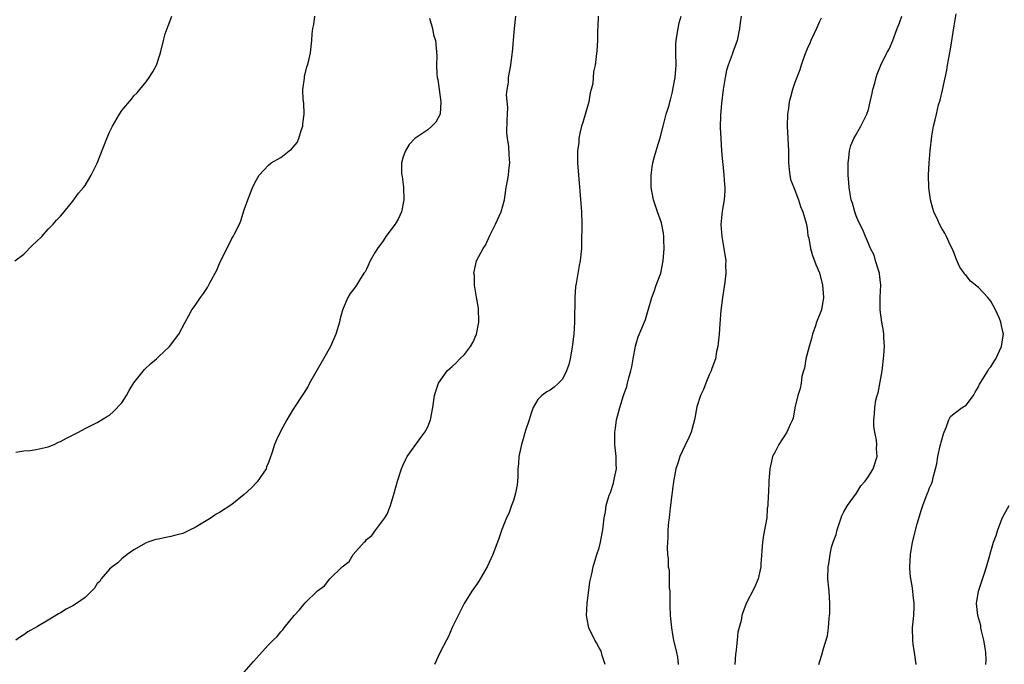
# Model space of a CAD drawing. Units: inches. Extents: x 2586000 to 2589000, y 1509000 to 1512000.
# Drawn here: x 2587732 to 2587893, y 1509693 to 1509798 of the extents above; entities that cross this region are included whole.
import ezdxf

# ---------------------------------------------------------------- set-up
doc = ezdxf.new("R2010")
doc.units = ezdxf.units.IN
doc.header["$MEASUREMENT"] = 0
doc.layers.add('LD25861509_10ft', color=63, linetype='Continuous')

msp = doc.modelspace()

# ---------------------------------------------------------------- linework, layer by layer
at = {"layer": 'LD25861509_10ft'}
for points, elevation in [([(2587731.52, 1509759), (2587733, 1509760.11), (2587734.42, 1509761.58), (2587735, 1509762.11), (2587735.92, 1509763), (2587737, 1509764.2), (2587737.8, 1509765), (2587738.33, 1509765.67), (2587739, 1509766.31), (2587739.3, 1509766.7), (2587741, 1509768.73), (2587741.92, 1509770.08), (2587742.75, 1509771), (2587743, 1509771.31), (2587744.01, 1509773), (2587745.01, 1509774.99), (2587746.56, 1509779), (2587747, 1509780.06), (2587747.48, 1509781), (2587748.64, 1509783), (2587749, 1509783.56), (2587750.59, 1509785.41), (2587751, 1509785.97), (2587751.52, 1509786.48), (2587751.94, 1509787), (2587753, 1509788.27), (2587753.51, 1509789), (2587754.09, 1509789.91), (2587754.68, 1509791), (2587755.35, 1509793), (2587755.81, 1509795), (2587756.12, 1509796.12), (2587756.4, 1509797), (2587756.59, 1509797.41), (2587757.2, 1509799)], 8650), ([(2587731.71, 1509727.71), (2587733, 1509727.96), (2587734.02, 1509728.02), (2587735, 1509728.14), (2587737, 1509728.62), (2587737.94, 1509729), (2587738.66, 1509729.34), (2587739, 1509729.48), (2587739.98, 1509730.02), (2587741.91, 1509731), (2587743, 1509731.61), (2587745, 1509732.58), (2587746.5, 1509733.5), (2587747, 1509733.78), (2587747.65, 1509734.35), (2587749, 1509735.8), (2587749.77, 1509737), (2587750.22, 1509737.78), (2587751, 1509739.08), (2587752.74, 1509741.26), (2587753.78, 1509742.22), (2587754.7, 1509743), (2587755, 1509743.3), (2587756.81, 1509745), (2587758.32, 1509747), (2587759.34, 1509749), (2587759.96, 1509750.04), (2587760.47, 1509751), (2587761, 1509751.68), (2587761.86, 1509753), (2587762.36, 1509753.64), (2587763, 1509754.64), (2587763.13, 1509754.87), (2587763.41, 1509755.41), (2587764.52, 1509757.48), (2587765, 1509758.54), (2587767, 1509762.63), (2587767.22, 1509763), (2587767.4, 1509763.4), (2587768.23, 1509765), (2587768.47, 1509765.53), (2587769, 1509767.34), (2587769.59, 1509769), (2587769.98, 1509769.98), (2587770.39, 1509771), (2587771, 1509772.23), (2587771.45, 1509773), (2587773, 1509774.65), (2587773.42, 1509775), (2587775, 1509775.88), (2587776.38, 1509777), (2587776.74, 1509777.26), (2587777, 1509777.6), (2587777.67, 1509778.33), (2587777.93, 1509779), (2587778.33, 1509780.33), (2587778.6, 1509781), (2587778.62, 1509781.38), (2587778.8, 1509783), (2587778.76, 1509784.76), (2587778.64, 1509785.36), (2587778.61, 1509787), (2587778.86, 1509788.86), (2587778.88, 1509789.12), (2587779.27, 1509790.73), (2587779.38, 1509791), (2587779.52, 1509791.52), (2587779.83, 1509793), (2587780.06, 1509795), (2587780.13, 1509796.13), (2587780.24, 1509797), (2587780.37, 1509797.63), (2587780.58, 1509799)], 8640), ([(2587799.3, 1509798.7), (2587799.76, 1509797), (2587799.97, 1509795.97), (2587800.26, 1509795), (2587800.49, 1509792.49), (2587800.45, 1509791), (2587800.5, 1509789.5), (2587800.57, 1509789), (2587800.65, 1509788.65), (2587801, 1509786.22), (2587801.15, 1509785), (2587801.04, 1509782.96), (2587800.35, 1509781.65), (2587799.66, 1509781), (2587799, 1509780.41), (2587796.9, 1509779), (2587795.99, 1509778.01), (2587795.35, 1509777), (2587795, 1509775.98), (2587794.74, 1509775), (2587794.72, 1509773.28), (2587794.76, 1509773), (2587794.81, 1509772.81), (2587795.03, 1509771.03), (2587795.12, 1509769), (2587794.73, 1509767), (2587794.19, 1509765.81), (2587793.67, 1509765), (2587792.16, 1509763), (2587791.71, 1509762.29), (2587790.79, 1509761), (2587790.44, 1509760.44), (2587789.61, 1509759), (2587789, 1509757.65), (2587788.77, 1509757.23), (2587788.57, 1509757), (2587787.83, 1509755.83), (2587787.35, 1509755), (2587787, 1509754.5), (2587786.35, 1509753.65), (2587785.96, 1509753), (2587785.2, 1509751.2), (2587785.07, 1509750.93), (2587784.66, 1509749.34), (2587784.61, 1509749), (2587784, 1509747), (2587783.09, 1509745), (2587781.98, 1509743), (2587779.7, 1509739), (2587779.46, 1509738.54), (2587778.71, 1509737.29), (2587777, 1509734.74), (2587776.34, 1509733.66), (2587775.99, 1509733), (2587775, 1509731.2), (2587774.28, 1509729.72), (2587773.99, 1509729), (2587773.55, 1509727.55), (2587773, 1509726.06), (2587772.68, 1509725.32), (2587772.58, 1509725), (2587771.15, 1509722.85), (2587770.14, 1509721.86), (2587769, 1509720.8), (2587767, 1509719.16), (2587765, 1509717.85), (2587764.42, 1509717.57), (2587763.6, 1509717), (2587761.99, 1509715.99), (2587761, 1509715.4), (2587760.17, 1509715), (2587759, 1509714.45), (2587757.83, 1509714.17), (2587757, 1509713.93), (2587756.2, 1509713.8), (2587755, 1509713.52), (2587754.58, 1509713.42), (2587753.28, 1509713), (2587753, 1509712.9), (2587751, 1509711.77), (2587749.9, 1509711), (2587749, 1509710.27), (2587748.37, 1509709.63), (2587747.44, 1509709), (2587747, 1509708.6), (2587745.65, 1509707), (2587745.4, 1509706.6), (2587745, 1509706.23), (2587744.53, 1509705.47), (2587744.06, 1509705), (2587743, 1509703.99), (2587741.63, 1509703), (2587741, 1509702.6), (2587739.94, 1509702.06), (2587739, 1509701.45), (2587738.69, 1509701.31), (2587737, 1509700.26), (2587735.21, 1509699.21), (2587733.66, 1509698.34), (2587733, 1509697.86), (2587732.45, 1509697.55), (2587731.72, 1509697)], 8630), ([(2587769, 1509691.76), (2587770.52, 1509693.48), (2587771, 1509694.05), (2587771.46, 1509694.54), (2587773, 1509696.25), (2587773.72, 1509697), (2587774.39, 1509697.61), (2587775, 1509698.34), (2587775.34, 1509698.66), (2587775.57, 1509699), (2587777.2, 1509701), (2587778.04, 1509701.96), (2587779, 1509703.11), (2587781, 1509705.06), (2587782.14, 1509705.86), (2587783.03, 1509707), (2587785.03, 1509709), (2587786.14, 1509709.86), (2587786.84, 1509711), (2587788.64, 1509713), (2587788.83, 1509713.17), (2587789, 1509713.42), (2587789.89, 1509714.11), (2587790.5, 1509715), (2587792, 1509717), (2587792.39, 1509717.61), (2587792.93, 1509719), (2587793.53, 1509721), (2587794.07, 1509723), (2587794.73, 1509725), (2587795, 1509725.67), (2587795.41, 1509726.59), (2587795.63, 1509727), (2587797.05, 1509729), (2587797.88, 1509730.12), (2587798.51, 1509731), (2587799, 1509731.89), (2587799.44, 1509733), (2587799.82, 1509735), (2587800.09, 1509737), (2587800.3, 1509737.7), (2587800.74, 1509739), (2587802.16, 1509741), (2587802.6, 1509741.4), (2587803, 1509741.74), (2587803.65, 1509742.35), (2587804.27, 1509743), (2587805, 1509743.7), (2587805.97, 1509745), (2587806.37, 1509745.63), (2587806.96, 1509747), (2587807.34, 1509749), (2587807.29, 1509751.29), (2587806.96, 1509753.04), (2587806.64, 1509755), (2587806.62, 1509756.62), (2587806.53, 1509757), (2587806.98, 1509759), (2587808.04, 1509761), (2587808.42, 1509761.58), (2587809.17, 1509763.17), (2587810.09, 1509765), (2587811.01, 1509766.99), (2587811.53, 1509769), (2587811.84, 1509771), (2587812.06, 1509772.06), (2587812.18, 1509773), (2587812.23, 1509773.77), (2587812.43, 1509775), (2587812.32, 1509776.32), (2587812.23, 1509777.77), (2587812.02, 1509779), (2587811.95, 1509779.95), (2587811.99, 1509782.01), (2587812.02, 1509783), (2587812.08, 1509784.08), (2587811.88, 1509786.12), (2587811.98, 1509787), (2587812.18, 1509788.18), (2587812.22, 1509789), (2587812.59, 1509791), (2587812.81, 1509792.81), (2587812.86, 1509793.14), (2587813.17, 1509797), (2587813.38, 1509799)], 8620), ([(2587826.87, 1509799), (2587826.79, 1509797.21), (2587826.75, 1509796.75), (2587826.73, 1509795), (2587826.65, 1509793.35), (2587826.38, 1509791), (2587826.1, 1509789.9), (2587826, 1509788), (2587825.73, 1509787), (2587825.54, 1509786.46), (2587825.32, 1509785), (2587824.36, 1509781.64), (2587824.13, 1509781), (2587823.87, 1509779.87), (2587823.7, 1509779), (2587823.67, 1509778.33), (2587823.49, 1509777), (2587823.46, 1509775.46), (2587823.48, 1509775), (2587823.63, 1509773), (2587823.75, 1509771.75), (2587824.12, 1509767), (2587824.19, 1509765), (2587824.15, 1509761.85), (2587824.11, 1509761), (2587823.92, 1509759), (2587823.74, 1509758.26), (2587823.27, 1509755.27), (2587823.17, 1509754.83), (2587823.05, 1509753), (2587822.99, 1509749), (2587822.85, 1509747), (2587822.67, 1509745.33), (2587822.56, 1509744.56), (2587822.3, 1509743), (2587822.04, 1509742.04), (2587821.7, 1509741), (2587821, 1509739.68), (2587820.38, 1509739), (2587819.65, 1509738.35), (2587819, 1509737.86), (2587818.44, 1509737.56), (2587817.67, 1509737), (2587817, 1509736.36), (2587816.25, 1509735), (2587815.89, 1509734.11), (2587815.59, 1509733), (2587815, 1509731.27), (2587814.5, 1509729.5), (2587814.34, 1509729), (2587813.9, 1509727), (2587813.82, 1509725.82), (2587813.75, 1509725), (2587813.71, 1509723.71), (2587813.67, 1509723), (2587813.59, 1509722.41), (2587813.37, 1509721), (2587813, 1509719.8), (2587812.71, 1509719), (2587812.28, 1509717.72), (2587811.85, 1509717), (2587811.09, 1509715.09), (2587810.55, 1509713.45), (2587810.04, 1509712.04), (2587809.64, 1509711), (2587808.71, 1509709), (2587807.35, 1509706.65), (2587807, 1509706.12), (2587806.23, 1509705), (2587804.97, 1509703), (2587803.95, 1509701), (2587803, 1509699.04), (2587802.42, 1509697.58), (2587802.06, 1509697), (2587801.02, 1509695.02), (2587800.09, 1509693)], 8610), ([(2587827.97, 1509693), (2587827.51, 1509694.49), (2587827.4, 1509695), (2587827.28, 1509695.28), (2587827, 1509695.71), (2587826.56, 1509696.56), (2587826.31, 1509697), (2587825.35, 1509699), (2587825.27, 1509699.27), (2587824.95, 1509701), (2587825.04, 1509703), (2587825.49, 1509706.51), (2587825.82, 1509707.82), (2587826.02, 1509709), (2587826.63, 1509711), (2587827, 1509712.11), (2587827.23, 1509713), (2587827.52, 1509714.48), (2587827.6, 1509715), (2587827.83, 1509717), (2587828.03, 1509717.97), (2587828.18, 1509719), (2587828.67, 1509720.67), (2587828.85, 1509721.15), (2587829.34, 1509722.66), (2587829.43, 1509723), (2587829.52, 1509723.52), (2587829.83, 1509725), (2587829.81, 1509725.81), (2587829.82, 1509727), (2587829.6, 1509729), (2587829.6, 1509729.6), (2587829.55, 1509731), (2587829.67, 1509731.67), (2587829.85, 1509733), (2587830.19, 1509734.19), (2587830.38, 1509735), (2587831, 1509736.98), (2587831.52, 1509738.48), (2587831.67, 1509739), (2587831.88, 1509739.88), (2587832.19, 1509741), (2587832.34, 1509741.66), (2587832.55, 1509743), (2587832.93, 1509745.07), (2587833.4, 1509746.6), (2587834, 1509748), (2587834.57, 1509749.43), (2587835.04, 1509750.96), (2587835.63, 1509753), (2587836.02, 1509753.98), (2587836.35, 1509755), (2587837, 1509756.73), (2587837.08, 1509757), (2587837.49, 1509759), (2587837.64, 1509761), (2587837.57, 1509762.43), (2587837.58, 1509763), (2587837.53, 1509763.53), (2587837.2, 1509765.2), (2587837, 1509765.82), (2587836.56, 1509767), (2587835.88, 1509769), (2587835.53, 1509771), (2587835.52, 1509773), (2587835.68, 1509774.32), (2587835.79, 1509775), (2587836.08, 1509776.08), (2587836.31, 1509777), (2587836.47, 1509777.53), (2587837, 1509779.1), (2587837.47, 1509781), (2587837.99, 1509783), (2587838.44, 1509784.44), (2587838.59, 1509785), (2587838.66, 1509785.34), (2587839, 1509786.63), (2587839.08, 1509787), (2587839.41, 1509789), (2587839.59, 1509791), (2587839.56, 1509793), (2587839.55, 1509794.45), (2587839.58, 1509795), (2587839.73, 1509795.73), (2587839.91, 1509797), (2587840.1, 1509797.9), (2587840.39, 1509799)], 8600), ([(2587850.21, 1509799), (2587850.08, 1509797.92), (2587849.95, 1509797), (2587849.54, 1509795), (2587848.87, 1509793.13), (2587848.76, 1509792.76), (2587848.1, 1509791), (2587847.84, 1509790.16), (2587847.59, 1509789), (2587847.27, 1509787), (2587847, 1509784.74), (2587846.83, 1509782.83), (2587846.8, 1509780.8), (2587846.88, 1509779), (2587847.02, 1509777), (2587847.19, 1509775.19), (2587847.2, 1509774.8), (2587847.4, 1509773), (2587847.49, 1509771.49), (2587847.54, 1509771), (2587847.54, 1509770.46), (2587847.43, 1509769), (2587847.13, 1509767.13), (2587846.92, 1509764.92), (2587847.04, 1509763), (2587847.4, 1509761), (2587847.71, 1509759), (2587847.66, 1509758.34), (2587847.69, 1509757), (2587847.53, 1509755.53), (2587847.15, 1509753), (2587846.91, 1509750.91), (2587846.72, 1509748.72), (2587846.6, 1509747), (2587846.48, 1509745.52), (2587846.4, 1509745), (2587846.2, 1509744.2), (2587846, 1509743), (2587845.42, 1509741.42), (2587845.3, 1509741), (2587845, 1509740.39), (2587844.43, 1509739), (2587844.04, 1509737.96), (2587843.58, 1509737), (2587843, 1509735.11), (2587842.62, 1509733), (2587842.06, 1509731), (2587841.75, 1509730.25), (2587841, 1509728.74), (2587840.22, 1509727), (2587839.93, 1509726.07), (2587839.57, 1509725), (2587839.21, 1509723.21), (2587839.18, 1509723), (2587839.17, 1509722.83), (2587839, 1509721.72), (2587838.92, 1509721.08), (2587838.88, 1509720.88), (2587838.68, 1509719), (2587838.6, 1509718.6), (2587838.46, 1509717), (2587838.33, 1509716.33), (2587838.25, 1509715), (2587838.25, 1509713.75), (2587838.16, 1509713), (2587838.15, 1509712.15), (2587838.2, 1509711), (2587838.28, 1509710.28), (2587838.31, 1509709), (2587838.45, 1509708.45), (2587838.47, 1509707), (2587838.44, 1509705.56), (2587838.55, 1509705), (2587838.59, 1509704.59), (2587838.55, 1509703), (2587838.57, 1509702.57), (2587838.6, 1509701), (2587838.82, 1509699), (2587839, 1509697.89), (2587839.19, 1509697), (2587839.67, 1509695), (2587839.79, 1509694.21), (2587839.94, 1509693)], 8590), ([(2587863.3, 1509798.7), (2587863, 1509798.11), (2587862.52, 1509797), (2587862.07, 1509796.07), (2587861.58, 1509795), (2587861.42, 1509794.58), (2587861, 1509793.68), (2587860.57, 1509792.57), (2587860.04, 1509791), (2587859.79, 1509790.21), (2587859, 1509788.16), (2587858.61, 1509787), (2587858.26, 1509785.74), (2587858.08, 1509785), (2587857.94, 1509783.94), (2587857.79, 1509783), (2587857.73, 1509781), (2587857.86, 1509779), (2587857.96, 1509777), (2587857.98, 1509775.98), (2587857.96, 1509775), (2587858.09, 1509773.91), (2587858.17, 1509773), (2587858.3, 1509772.3), (2587858.81, 1509771), (2587859, 1509770.58), (2587859.59, 1509769), (2587859.9, 1509767.9), (2587860.3, 1509767), (2587860.85, 1509765.15), (2587861, 1509764.35), (2587861.14, 1509763.14), (2587861.27, 1509762.73), (2587861.55, 1509761), (2587861.87, 1509759.87), (2587862.43, 1509758.43), (2587863, 1509757.04), (2587863.51, 1509755), (2587863.57, 1509754.43), (2587863.7, 1509753), (2587863.33, 1509751), (2587862.55, 1509749), (2587862.35, 1509748.35), (2587861.87, 1509747), (2587861.7, 1509746.3), (2587861.31, 1509745), (2587860.79, 1509743), (2587860.57, 1509741.43), (2587860.39, 1509741), (2587860.12, 1509740.12), (2587860, 1509739), (2587859.86, 1509738.14), (2587859.46, 1509737), (2587859, 1509734.98), (2587858.7, 1509733.3), (2587858.61, 1509733), (2587858.24, 1509732.24), (2587857.68, 1509731), (2587856.35, 1509729), (2587855.76, 1509727.76), (2587855.36, 1509727), (2587855.28, 1509726.72), (2587854.93, 1509725), (2587854.76, 1509723), (2587854.66, 1509721), (2587854.62, 1509720.62), (2587854.57, 1509719), (2587854.49, 1509718.49), (2587854.39, 1509717), (2587853.86, 1509714.14), (2587853.69, 1509713), (2587853.43, 1509709.43), (2587853.42, 1509709), (2587852.98, 1509707), (2587852.41, 1509705.59), (2587851.04, 1509702.96), (2587850.47, 1509701.53), (2587850.33, 1509701), (2587850.22, 1509700.22), (2587849.69, 1509698.31), (2587849.59, 1509697), (2587849.42, 1509695.42), (2587849.34, 1509695), (2587849.31, 1509694.69), (2587849.2, 1509693)], 8580), ([(2587862.89, 1509693), (2587863, 1509693.39), (2587863.42, 1509694.58), (2587863.65, 1509695.65), (2587864.31, 1509697.69), (2587864.48, 1509699), (2587864.59, 1509700.59), (2587864.67, 1509701), (2587864.7, 1509701.3), (2587864.71, 1509703), (2587864.58, 1509705), (2587864.52, 1509705.48), (2587864.4, 1509707), (2587864.44, 1509709), (2587864.53, 1509709.47), (2587864.74, 1509711), (2587865, 1509712.19), (2587865.25, 1509713), (2587865.74, 1509714.26), (2587865.92, 1509715), (2587866.57, 1509717), (2587866.69, 1509717.31), (2587867, 1509717.99), (2587867.59, 1509719), (2587869.05, 1509721), (2587869.76, 1509722.24), (2587870.48, 1509723), (2587871, 1509723.75), (2587871.77, 1509725), (2587872.46, 1509727), (2587872.34, 1509728.34), (2587872.38, 1509729), (2587872.33, 1509729.67), (2587872.04, 1509731), (2587871.91, 1509731.91), (2587871.88, 1509733), (2587872.01, 1509733.99), (2587872.04, 1509735), (2587872.25, 1509736.25), (2587872.45, 1509737), (2587872.6, 1509737.4), (2587873.26, 1509741), (2587873.55, 1509743.55), (2587873.62, 1509745), (2587873.54, 1509746.47), (2587873.54, 1509747), (2587873.48, 1509747.48), (2587873.21, 1509749), (2587872.92, 1509751), (2587872.93, 1509753.07), (2587873.03, 1509755.03), (2587872.85, 1509756.85), (2587872.82, 1509757), (2587872.69, 1509757.31), (2587872.18, 1509759), (2587871.93, 1509759.93), (2587871.35, 1509761), (2587871, 1509761.82), (2587870.55, 1509763), (2587870.09, 1509764.09), (2587869.42, 1509765.42), (2587869, 1509766.36), (2587868.77, 1509767), (2587868.41, 1509768.41), (2587868.22, 1509769), (2587868.04, 1509769.96), (2587867.88, 1509771), (2587867.83, 1509771.83), (2587867.71, 1509773), (2587867.68, 1509774.32), (2587867.68, 1509775), (2587867.79, 1509775.79), (2587867.9, 1509777), (2587868.14, 1509777.86), (2587868.61, 1509779), (2587869, 1509779.63), (2587869.77, 1509781), (2587870.75, 1509783), (2587871, 1509783.75), (2587871.32, 1509785), (2587871.61, 1509786.39), (2587871.76, 1509787), (2587872.06, 1509788.06), (2587872.29, 1509789), (2587872.46, 1509789.54), (2587873.02, 1509790.98), (2587874.03, 1509793), (2587874.39, 1509793.61), (2587875, 1509795.04), (2587875.72, 1509797), (2587876.08, 1509797.92), (2587876.48, 1509799)], 8570), ([(2587878.8, 1509693), (2587878.59, 1509694.59), (2587878.57, 1509695), (2587878.32, 1509696.32), (2587878.25, 1509697), (2587878.24, 1509699), (2587878.45, 1509701), (2587878.48, 1509702.48), (2587878.5, 1509703), (2587878.33, 1509704.33), (2587878.27, 1509705), (2587878.15, 1509705.85), (2587877.96, 1509707), (2587877.86, 1509707.86), (2587877.77, 1509709), (2587877.87, 1509711), (2587878.23, 1509713), (2587879, 1509716.03), (2587879.67, 1509718.33), (2587879.9, 1509719), (2587880.46, 1509720.46), (2587880.68, 1509721), (2587880.78, 1509721.22), (2587881, 1509721.87), (2587881.35, 1509722.65), (2587881.47, 1509723), (2587881.59, 1509723.59), (2587882, 1509725), (2587882.19, 1509725.81), (2587882.37, 1509727), (2587882.76, 1509728.76), (2587883.27, 1509730.73), (2587883.37, 1509731), (2587883.73, 1509731.73), (2587884.18, 1509733), (2587884.43, 1509733.57), (2587885, 1509734.07), (2587886.34, 1509735), (2587887, 1509735.42), (2587888.16, 1509737), (2587888.46, 1509737.54), (2587889, 1509738.39), (2587889.17, 1509738.83), (2587889.26, 1509739), (2587889.78, 1509739.78), (2587890.5, 1509741), (2587890.68, 1509741.32), (2587891, 1509741.67), (2587891.51, 1509742.49), (2587891.86, 1509743), (2587892.77, 1509745), (2587893, 1509746.41), (2587893.08, 1509747), (2587893, 1509747.41), (2587892.7, 1509748.7), (2587892.66, 1509749), (2587892.43, 1509749.57), (2587891.79, 1509751), (2587891, 1509752.42), (2587890.72, 1509752.72), (2587890.51, 1509753), (2587889, 1509754.62), (2587887.68, 1509755.68), (2587887, 1509756.61), (2587886.79, 1509756.79), (2587886.67, 1509757), (2587885.97, 1509757.97), (2587885.34, 1509759.34), (2587885, 1509760.26), (2587884.7, 1509761), (2587884.39, 1509761.61), (2587883.75, 1509763), (2587883.5, 1509763.5), (2587883, 1509764.3), (2587882.61, 1509765), (2587882.33, 1509765.67), (2587881.72, 1509767), (2587881.54, 1509767.54), (2587881.17, 1509769), (2587880.9, 1509771), (2587880.84, 1509773), (2587880.93, 1509775), (2587881.1, 1509777), (2587881.39, 1509779.39), (2587881.67, 1509781), (2587881.93, 1509782.07), (2587882.12, 1509783), (2587882.49, 1509784.49), (2587882.72, 1509785.28), (2587883.11, 1509786.89), (2587883.15, 1509787.15), (2587883.81, 1509790.19), (2587883.93, 1509791), (2587884.41, 1509793.59), (2587885, 1509797.41), (2587885.37, 1509799.37)], 8560), ([(2587890.22, 1509693), (2587890.23, 1509693.77), (2587890.18, 1509695), (2587890.04, 1509696.04), (2587889.88, 1509697), (2587889.48, 1509698.52), (2587889.4, 1509699), (2587889.36, 1509699.36), (2587888.87, 1509701), (2587888.69, 1509703), (2587889.01, 1509705), (2587889.51, 1509706.49), (2587889.96, 1509707.96), (2587890.33, 1509709), (2587891.48, 1509713), (2587891.89, 1509714.11), (2587892.15, 1509715), (2587892.95, 1509717.05), (2587894.02, 1509719)], 8550)]:
    msp.add_lwpolyline(points, dxfattribs=dict(at, elevation=elevation))

doc.saveas('drawing.dxf')
